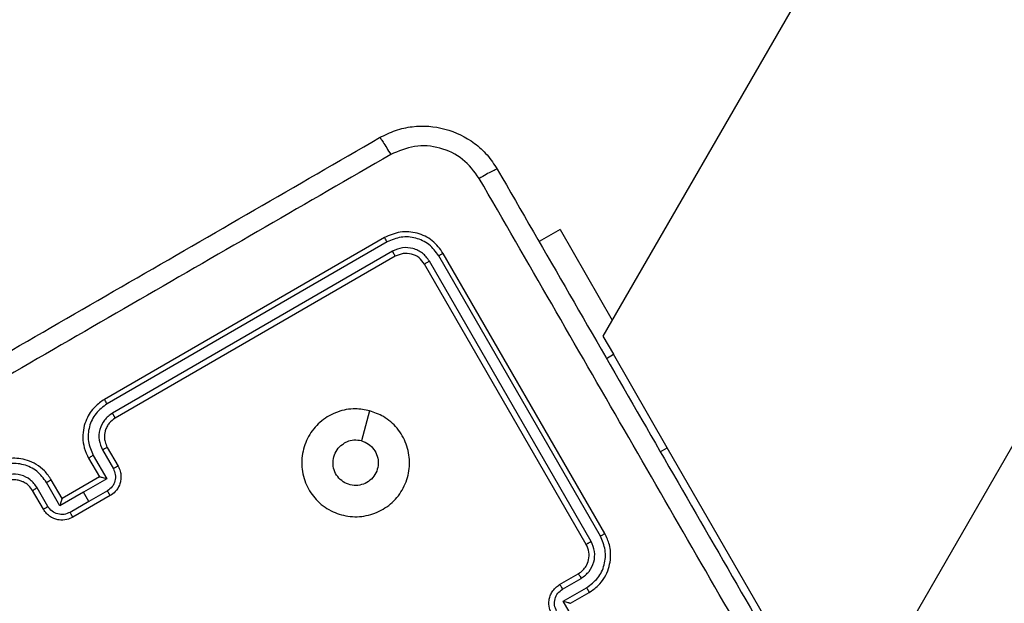
# Model space of a CAD drawing. Units: millimetres. Extents: x -322 to 1118, y 193 to 1049.
# Drawn here: x 602 to 612, y 382 to 387 of the extents above; entities that cross this region are included whole.
import ezdxf

# ---------------------------------------------------------------- set-up
doc = ezdxf.new("R2010")
doc.units = ezdxf.units.MM
doc.header["$LTSCALE"] = 45
doc.header["$PDSIZE"] = -1
doc.layers.add('VP-DIM', color=7, linetype='Continuous')
doc.layers.add('VP-EQ', color=7, linetype='Continuous', true_color=0x8a3492)
doc.dimstyles.get("Standard").update_dxf_attribs({"dimtxt": 14, "dimasz": 20, "dimexe": 20, "dimexo": 50, "dimgap": 20, "dimtad": 0, "dimdec": 0, "dimzin": 0, "dimdsep": 46, "dimtxsty": 'Standard', "dimcen": -0.09, "dimadec": 0, "dimazin": 0, "dimtfac": 1, "dimtdec": 4, "dimtofl": 0, "dimtmove": 0, "dimatfit": 3, "dimfxl": 70, "dimfxlon": 1, "dimtolj": 1, "dimtzin": 0, "dimarcsym": 0})

# ---------------------------------------------------------------- blocks, each defined once
blk = doc.blocks.new('*D98')
at = {"layer": 'Defpoints', "color": 0}
for p in [(567.8235, 628.7178), (567.8235, 373.3388), (997.8235, 373.3388)]:
    blk.add_point(p, dxfattribs=at)
at = {"layer": 'VP-DIM', "color": 0, "lineweight": -2}
for p, q in [((927.8235, 628.7178), (1017.8235, 628.7178)), ((997.8235, 608.7178), (997.8235, 541.9684)), ((997.8235, 393.3388), (997.8235, 464.635)), ((927.8235, 373.3388), (1017.8235, 373.3388))]:
    blk.add_line(p, q, dxfattribs=at)
at = {"layer": 'VP-DIM', "color": 0}
for points in [[(1001.1568, 608.7178), (994.4902, 608.7178), (997.8235, 628.7178)], [(994.4902, 393.3388), (1001.1568, 393.3388), (997.8235, 373.3388)]]:
    blk.add_solid(points, dxfattribs=at)
at = {"layer": 'VP-DIM', "color": 0, "insert": (997.8235, 503.3017), "char_height": 14, "attachment_point": 5, "rotation": 90}
blk.add_mtext('\\A1;255', dxfattribs=at)
blk = doc.blocks.new('*D99')
at = {"layer": 'Defpoints', "color": 0}
for p in [(534.677, 808.7178), (534.677, 193.3388), (1097.502, 193.3388)]:
    blk.add_point(p, dxfattribs=at)
at = {"layer": 'VP-DIM', "color": 0, "lineweight": -2}
for p, q in [((1027.502, 808.7178), (1117.502, 808.7178)), ((1097.502, 788.7178), (1097.502, 548.7287)), ((1097.502, 213.3388), (1097.502, 476.062)), ((1027.502, 193.3388), (1117.502, 193.3388))]:
    blk.add_line(p, q, dxfattribs=at)
at = {"layer": 'VP-DIM', "color": 0}
for points in [[(1100.8353, 788.7178), (1094.1687, 788.7178), (1097.502, 808.7178)], [(1094.1687, 213.3388), (1100.8353, 213.3388), (1097.502, 193.3388)]]:
    blk.add_solid(points, dxfattribs=at)
at = {"layer": 'VP-DIM', "color": 0, "insert": (1097.502, 512.3953), "char_height": 14, "attachment_point": 5, "rotation": 90}
blk.add_mtext('\\A1;615', dxfattribs=at)
blk = doc.blocks.new('WD1420_')
at = {"color": 0, "linetype": 'Continuous', "lineweight": 25}
for p, q in [((198.4534, 545.5103), (211.6036, 537.918)), ((215.4036, 540.1119), (209.0257, 543.7942)), ((214.3696, 539.515), (212.6376, 538.515)), ((212.6376, 538.515), (211.7715, 538.015)), ((212.6751, 538.45), (212.6376, 538.515)), ((210.6143, 537.5193), (211.4543, 538.0042)), ((211.6036, 537.918), (211.7715, 538.015)), ((211.809, 537.95), (211.7715, 538.015)), ((213.434, 537.9355), (210.8359, 536.4355)), ((213.4574, 537.8943), (210.8576, 536.3933)), ((213.5074, 537.8076), (210.9076, 536.3067)), ((214.0804, 537.6159), (213.9804, 537.7891)), ((214.4942, 537.7996), (214.0609, 537.5494)), ((213.534, 537.7623), (210.9359, 536.2623)), ((213.9072, 537.5159), (213.8072, 537.6891)), ((213.9492, 537.5427), (213.8491, 537.716)), ((214.0609, 537.5494), (213.9358, 537.7661)), ((214.0804, 537.6159), (214.0803, 537.6159)), ((210.6143, 537.5193), (210.7265, 537.325)), ((210.816, 535.9649), (212.317, 533.3652)), ((210.8627, 535.9891), (212.3627, 533.3911)), ((210.6895, 535.8891), (212.1895, 533.2911)), ((210.7294, 535.9149), (212.2304, 533.3151)), ((212.6359, 533.3178), (212.8091, 533.4178)), ((212.6588, 533.2736), (212.8321, 533.3737)), ((212.7088, 533.1869), (212.9255, 533.312)), ((212.9255, 533.312), (213.0506, 533.0954)), ((213.0372, 533.3187), (213.1372, 533.1454)), ((213.0823, 533.3446), (213.2823, 532.9982)), ((212.7359, 533.1446), (212.9091, 533.2446)), ((212.9091, 533.2446), (212.9091, 533.2447)), ((212.9091, 533.2446), (213.1091, 532.8982)), ((213.1372, 533.1454), (213.0506, 533.0954)), ((213.1372, 533.1454), (213.2373, 532.9721)), ((213.0506, 533.0954), (213.1756, 532.8787)), ((213.1091, 532.8982), (212.9359, 532.7982)), ((213.1756, 532.8787), (212.959, 532.7536)), ((213.1091, 532.8982), (213.1091, 532.8982)), ((213.1823, 532.7671), (213.009, 532.667)), ((213.2091, 532.725), (213.0359, 532.625))]:
    blk.add_line(p, q, dxfattribs=at)
at = {"color": 0, "linetype": 'Continuous', "lineweight": 25, "flags": 128}
blk.add_lwpolyline([(212.2949, 535.7518), (212.4348, 535.7143), (212.5747, 535.6768)], dxfattribs=at)
at = {"color": 0, "linetype": 'Continuous', "lineweight": 25}
for points, knots in [([(210.0553, 536.9375), (210.8295, 537.3845), (212.3782, 538.2786), (214.704, 539.6214), (216.2526, 540.5155), (217.0268, 540.9625)], [0, 0, 0, 0, 0.333296, 0.666701, 1, 1, 1, 1]), ([(217.13, 540.8053), (216.3536, 540.3571), (214.801, 539.4606), (212.469, 538.1142), (210.9163, 537.2178), (210.1399, 536.7696)], [0, 0, 0, 0, 0.333336, 0.666664, 1, 1, 1, 1]), ([(213.9804, 537.7891), (213.9606, 537.8181), (213.9224, 537.874), (213.8438, 537.9337), (213.7617, 537.9715), (213.6592, 537.9935), (213.5443, 537.9877), (213.4677, 537.9515), (213.434, 537.9355)], [0, 0, 0, 0, 0.1672762, 0.3225431, 0.4657877, 0.5969983, 0.8223907, 1, 1, 1, 1]), ([(213.4574, 537.8943), (213.4542, 537.8997), (213.448, 537.9106), (213.4402, 537.9242), (213.4349, 537.9336), (213.4343, 537.9349), (213.434, 537.9355)], [0, 0, 0, 0, 0.250147, 0.5, 0.749853, 1, 1, 1, 1]), ([(213.9358, 537.7661), (213.9082, 537.8031), (213.8532, 537.8772), (213.7253, 537.9371), (213.5847, 537.9484), (213.4998, 537.9123), (213.4574, 537.8943)], [0, 0, 0, 0, 0.250454, 0.500145, 0.750094, 1, 1, 1, 1]), ([(213.8491, 537.716), (213.8294, 537.7423), (213.7898, 537.7949), (213.6989, 537.8382), (213.5983, 537.8469), (213.5377, 537.8207), (213.5074, 537.8076)], [0, 0, 0, 0, 0.249939, 0.499878, 0.749568, 1, 1, 1, 1]), ([(213.534, 537.7623), (213.5338, 537.7625), (213.5336, 537.7628), (213.5319, 537.7656), (213.5294, 537.7698), (213.5261, 537.7754), (213.522, 537.7824), (213.5174, 537.7903), (213.5125, 537.7988), (213.5091, 537.8047), (213.5074, 537.8076)], [0, 0, 0, 0, 0.125044, 0.250192, 0.375253, 0.5, 0.624747, 0.749808, 0.874956, 1, 1, 1, 1]), ([(213.8072, 537.6891), (213.7967, 537.7043), (213.7775, 537.7323), (213.7324, 537.7661), (213.6755, 537.7886), (213.6027, 537.7924), (213.5575, 537.7726), (213.534, 537.7623)], [0, 0, 0, 0, 0.1760479, 0.323731, 0.533031, 0.7566709, 1, 1, 1, 1]), ([(213.9358, 537.7661), (213.9415, 537.7693), (213.9529, 537.7758), (213.9676, 537.7837), (213.9779, 537.7887), (213.9796, 537.789), (213.9804, 537.7891)], [0, 0, 0, 0, 0.250171, 0.5, 0.749829, 1, 1, 1, 1]), ([(213.8072, 537.6891), (213.8077, 537.6898), (213.8087, 537.6911), (213.8182, 537.6974), (213.8323, 537.7062), (213.8435, 537.7127), (213.8491, 537.716)], [0, 0, 0, 0, 0.250169, 0.5, 0.749831, 1, 1, 1, 1]), ([(214.0609, 537.5494), (214.0629, 537.5569), (214.067, 537.572), (214.0721, 537.5901), (214.0758, 537.6026), (214.0781, 537.61), (214.0797, 537.6148), (214.0801, 537.6155), (214.0803, 537.6159)], [0, 0, 0, 0, 0.251476, 0.502491, 0.646472, 0.775671, 0.892482, 1, 1, 1, 1]), ([(213.9072, 537.5159), (213.9079, 537.5167), (213.9092, 537.5182), (213.9203, 537.5254), (213.9343, 537.534), (213.9442, 537.5398), (213.9492, 537.5427)], [0, 0, 0, 0, 0.2798451, 0.5590793, 0.7794881, 1, 1, 1, 1]), ([(214.1804, 537.4427), (214.162, 537.4342), (214.1216, 537.4154), (214.0618, 537.4142), (214.011, 537.4267), (213.9716, 537.4462), (213.9345, 537.4755), (213.9165, 537.5022), (213.9072, 537.5159)], [0, 0, 0, 0, 0.1931548, 0.4237178, 0.5536406, 0.6929997, 0.8417886, 1, 1, 1, 1]), ([(214.1542, 537.4878), (214.1361, 537.48), (214.0997, 537.4645), (214.0394, 537.4694), (213.9846, 537.4951), (213.961, 537.5268), (213.9492, 537.5427)], [0, 0, 0, 0, 0.249903, 0.499849, 0.749544, 1, 1, 1, 1]), ([(209.7625, 535.8447), (209.7381, 535.8935), (209.6898, 535.9898), (209.6459, 536.1956), (209.663, 536.4569), (209.7788, 536.6917), (209.9197, 536.8481), (210.0097, 536.9074), (210.0553, 536.9375)], [0, 0, 0, 0, 0.130357, 0.257319, 0.49999, 0.742411, 0.869443, 1, 1, 1, 1]), ([(210.0553, 536.9375), (210.0556, 536.9343), (210.0562, 536.9279), (210.0744, 536.8895), (210.1031, 536.8348), (210.1276, 536.7914), (210.1399, 536.7696)], [0, 0, 0, 0, 0.249939, 0.499873, 0.749597, 1, 1, 1, 1]), ([(210.1399, 536.7696), (210.0763, 536.7223), (209.9492, 536.6276), (209.8459, 536.408), (209.8251, 536.166), (209.8882, 536.0205), (209.9197, 535.9478)], [0, 0, 0, 0, 0.25003, 0.499938, 0.75004, 1, 1, 1, 1]), ([(210.8359, 536.4355), (210.7935, 536.4041), (210.7088, 536.3414), (210.6405, 536.1952), (210.6265, 536.0343), (210.6685, 535.9375), (210.6895, 535.8891)], [0, 0, 0, 0, 0.249958, 0.499871, 0.749849, 1, 1, 1, 1]), ([(210.8576, 536.3933), (210.8541, 536.3994), (210.8472, 536.4117), (210.84, 536.4254), (210.8361, 536.4337), (210.836, 536.4349), (210.8359, 536.4355)], [0, 0, 0, 0, 0.279838, 0.559146, 0.779529, 1, 1, 1, 1]), ([(210.8576, 536.3933), (210.8204, 536.3659), (210.7646, 536.3246), (210.7164, 536.2456), (210.6846, 536.16), (210.6752, 536.0419), (210.7113, 535.9572), (210.7294, 535.9149)], [0, 0, 0, 0, 0.25015, 0.376167, 0.500772, 0.750378, 1, 1, 1, 1]), ([(210.9076, 536.3067), (210.8811, 536.2871), (210.8412, 536.2576), (210.8068, 536.2011), (210.7841, 536.14), (210.7773, 536.0556), (210.8031, 535.9952), (210.816, 535.9649)], [0, 0, 0, 0, 0.250153, 0.37617, 0.500781, 0.750383, 1, 1, 1, 1]), ([(210.9359, 536.2623), (210.9147, 536.2466), (210.8724, 536.2153), (210.8382, 536.1421), (210.8312, 536.0617), (210.8522, 536.0133), (210.8627, 535.9891)], [0, 0, 0, 0, 0.250014, 0.49987, 0.749792, 1, 1, 1, 1]), ([(210.9359, 536.2623), (210.9351, 536.2631), (210.9334, 536.2645), (210.9257, 536.2763), (210.9166, 536.2912), (210.9106, 536.3015), (210.9076, 536.3067)], [0, 0, 0, 0, 0.279843, 0.559005, 0.779447, 1, 1, 1, 1]), ([(212.2948, 535.7518), (212.3107, 535.7957), (212.3454, 535.8924), (212.4527, 536.0144), (212.6001, 536.0998), (212.7682, 536.1325), (212.937, 536.1059), (213.0888, 536.0268), (213.204, 535.9003), (213.2731, 535.7431), (213.2843, 535.5729), (213.2392, 535.407), (213.1427, 535.2668), (213.0034, 535.1663), (212.8403, 535.1165), (212.6687, 535.1248), (212.5104, 535.1886), (212.3816, 535.3016), (212.2985, 535.4507), (212.2684, 535.6086), (212.2867, 535.7079), (212.2948, 535.7518)], [0, 0, 0, 0, 0.044523, 0.097905, 0.151702, 0.205541, 0.258935, 0.312782, 0.366705, 0.419996, 0.474538, 0.52707, 0.582037, 0.634413, 0.689049, 0.74252, 0.79617, 0.849852, 0.903702, 0.957429, 1, 1, 1, 1]), ([(210.8627, 535.9891), (210.8616, 535.9889), (210.8595, 535.9885), (210.8468, 535.9821), (210.8316, 535.9738), (210.8212, 535.9679), (210.816, 535.9649)], [0, 0, 0, 0, 0.279843, 0.559005, 0.779447, 1, 1, 1, 1]), ([(209.7625, 535.8447), (209.7643, 535.8473), (209.7678, 535.8524), (209.8031, 535.8768), (209.8554, 535.9099), (209.8983, 535.9352), (209.9197, 535.9478)], [0, 0, 0, 0, 0.2504025, 0.5001264, 0.7500606, 1, 1, 1, 1]), ([(209.9197, 535.9478), (210.3679, 535.1715), (211.2645, 533.6188), (212.6108, 531.2868), (213.5072, 529.7341), (213.9554, 528.9577)], [0, 0, 0, 0, 0.333336, 0.666664, 1, 1, 1, 1]), ([(210.7294, 535.9149), (210.7233, 535.9113), (210.7112, 535.9042), (210.6981, 535.8959), (210.6906, 535.8907), (210.6898, 535.8896), (210.6895, 535.8891)], [0, 0, 0, 0, 0.279838, 0.559146, 0.779529, 1, 1, 1, 1]), ([(213.7875, 528.8732), (213.3405, 529.6474), (212.4464, 531.196), (211.1036, 533.5218), (210.2095, 535.0705), (209.7625, 535.8447)], [0, 0, 0, 0, 0.333296, 0.666701, 1, 1, 1, 1]), ([(212.5747, 535.6768), (212.5831, 535.699), (212.5998, 535.7434), (212.651, 535.7947), (212.7148, 535.8271), (212.7861, 535.8363), (212.8564, 535.8214), (212.9179, 535.7841), (212.9635, 535.7285), (212.9881, 535.661), (212.989, 535.5891), (212.966, 535.521), (212.9219, 535.4644), (212.8615, 535.4256), (212.7917, 535.4089), (212.7201, 535.4163), (212.6552, 535.447), (212.6155, 535.4855), (212.5994, 535.5115), (212.5957, 535.5174)], [0, 0, 0, 0, 0.0612975, 0.1225923, 0.1839021, 0.2452707, 0.3066594, 0.368103, 0.4295159, 0.4909204, 0.5522247, 0.6135332, 0.6747801, 0.7361, 0.7974242, 0.8588397, 0.920276, 0.9817075, 1, 1, 1, 1]), ([(212.5747, 535.6768), (212.5709, 535.6534), (212.5632, 535.6067), (212.5774, 535.5519), (212.5921, 535.5243), (212.5957, 535.5174)], [0, 0, 0, 0, 0.4289138, 0.8578265, 1, 1, 1, 1]), ([(212.3627, 533.3911), (212.3625, 533.391), (212.3621, 533.3908), (212.3593, 533.3893), (212.355, 533.3869), (212.3493, 533.3837), (212.3423, 533.3797), (212.3344, 533.3751), (212.3258, 533.3702), (212.32, 533.3668), (212.317, 533.3652)], [0, 0, 0, 0, 0.125044, 0.250195, 0.375257, 0.5, 0.624743, 0.749805, 0.874956, 1, 1, 1, 1]), ([(212.3627, 533.3911), (212.3772, 533.371), (212.3995, 533.3402), (212.4435, 533.3123), (212.4785, 533.2983), (212.5113, 533.2918), (212.545, 533.2903), (212.5878, 533.2951), (212.6183, 533.3095), (212.6359, 533.3178)], [0, 0, 0, 0, 0.233626, 0.360019, 0.492477, 0.592731, 0.679024, 0.814849, 1, 1, 1, 1]), ([(212.8091, 533.4178), (212.8241, 533.4251), (212.8531, 533.4392), (212.8999, 533.446), (212.9438, 533.4432), (212.9941, 533.4286), (213.0451, 533.3977), (213.0707, 533.3612), (213.0823, 533.3446)], [0, 0, 0, 0, 0.1584878, 0.3074743, 0.4469518, 0.5769139, 0.8073193, 1, 1, 1, 1]), ([(212.8091, 533.4178), (212.8093, 533.4169), (212.8097, 533.4149), (212.8157, 533.4031), (212.8236, 533.3886), (212.8293, 533.3786), (212.8321, 533.3737)], [0, 0, 0, 0, 0.2798456, 0.5590793, 0.7794879, 1, 1, 1, 1]), ([(212.8321, 533.3737), (212.8503, 533.3814), (212.8866, 533.3969), (212.9469, 533.3921), (213.0017, 533.3664), (213.0253, 533.3346), (213.0372, 533.3187)], [0, 0, 0, 0, 0.24994, 0.49988, 0.749567, 1, 1, 1, 1]), ([(212.2304, 533.3151), (212.2249, 533.312), (212.2141, 533.3057), (212.2006, 533.2978), (212.1913, 533.2923), (212.1901, 533.2915), (212.1895, 533.2911)], [0, 0, 0, 0, 0.25015, 0.5, 0.74985, 1, 1, 1, 1]), ([(212.2304, 533.3151), (212.2581, 533.2783), (212.3136, 533.2045), (212.441, 533.144), (212.5817, 533.132), (212.6664, 533.1686), (212.7088, 533.1869)], [0, 0, 0, 0, 0.249905, 0.499851, 0.749543, 1, 1, 1, 1]), ([(212.317, 533.3652), (212.3369, 533.3388), (212.3765, 533.2862), (212.4675, 533.243), (212.568, 533.2343), (212.6285, 533.2605), (212.6588, 533.2736)], [0, 0, 0, 0, 0.2499, 0.499849, 0.749546, 1, 1, 1, 1]), ([(212.6359, 533.3178), (212.636, 533.317), (212.6363, 533.3154), (212.6413, 533.3051), (212.6491, 533.2906), (212.6556, 533.2793), (212.6588, 533.2736)], [0, 0, 0, 0, 0.250169, 0.5, 0.749831, 1, 1, 1, 1]), ([(212.9255, 533.312), (212.9235, 533.3045), (212.9195, 533.2894), (212.9149, 533.2712), (212.9118, 533.2585), (212.91, 533.251), (212.9091, 533.246), (212.9091, 533.2451), (212.9091, 533.2447)], [0, 0, 0, 0, 0.2514709, 0.502488, 0.6464968, 0.7757228, 0.8925096, 1, 1, 1, 1]), ([(213.0823, 533.3446), (213.0821, 533.3445), (213.0818, 533.3444), (213.079, 533.3428), (213.0748, 533.3404), (213.0691, 533.3372), (213.0622, 533.3332), (213.0544, 533.3287), (213.0459, 533.3238), (213.0401, 533.3204), (213.0372, 533.3187)], [0, 0, 0, 0, 0.125043, 0.250193, 0.375254, 0.5, 0.624746, 0.749807, 0.874957, 1, 1, 1, 1]), ([(212.1895, 533.2911), (212.2106, 533.2605), (212.2587, 533.191), (212.3551, 533.1285), (212.4548, 533.0961), (212.5449, 533.0877), (212.643, 533.1), (212.7042, 533.1294), (212.7359, 533.1446)], [0, 0, 0, 0, 0.176951, 0.402125, 0.53339, 0.676799, 0.83234, 1, 1, 1, 1]), ([(212.7088, 533.1869), (212.7121, 533.1813), (212.7187, 533.17), (212.7275, 533.1558), (212.7339, 533.1462), (212.7352, 533.1452), (212.7359, 533.1446)], [0, 0, 0, 0, 0.250173, 0.5, 0.749827, 1, 1, 1, 1]), ([(213.2373, 532.9721), (213.2451, 532.9539), (213.2608, 532.9176), (213.2556, 532.8572), (213.2297, 532.8027), (213.1981, 532.7789), (213.1823, 532.7671)], [0, 0, 0, 0, 0.250433, 0.500122, 0.750061, 1, 1, 1, 1]), ([(213.2823, 532.9982), (213.2909, 532.9799), (213.3096, 532.9395), (213.3109, 532.8798), (213.2984, 532.829), (213.2789, 532.7895), (213.2496, 532.7524), (213.2229, 532.7344), (213.2091, 532.725)], [0, 0, 0, 0, 0.192681, 0.423086, 0.553048, 0.692526, 0.841512, 1, 1, 1, 1]), ([(213.2823, 532.9982), (213.2821, 532.9981), (213.2818, 532.9979), (213.279, 532.9963), (213.2749, 532.9939), (213.2692, 532.9906), (213.2623, 532.9866), (213.2545, 532.982), (213.246, 532.9771), (213.2402, 532.9738), (213.2373, 532.9721)], [0, 0, 0, 0, 0.1250432, 0.2501924, 0.3752529, 0.5, 0.6247471, 0.7498076, 0.8749568, 1, 1, 1, 1]), ([(213.1091, 532.8982), (213.1095, 532.898), (213.1102, 532.8975), (213.115, 532.8959), (213.1224, 532.8936), (213.135, 532.89), (213.1531, 532.8849), (213.1681, 532.8808), (213.1756, 532.8787)], [0, 0, 0, 0, 0.1074788, 0.2242621, 0.353492, 0.497511, 0.7485286, 1, 1, 1, 1]), ([(212.9359, 532.7982), (212.9068, 532.7784), (212.8508, 532.7401), (212.7911, 532.6613), (212.7533, 532.5791), (212.7315, 532.4766), (212.7374, 532.3618), (212.7736, 532.2854), (212.7895, 532.2518)], [0, 0, 0, 0, 0.16766, 0.323201, 0.46661, 0.597875, 0.823049, 1, 1, 1, 1]), ([(212.959, 532.7536), (212.9219, 532.7261), (212.8478, 532.671), (212.7879, 532.5431), (212.7766, 532.4026), (212.8127, 532.3177), (212.8308, 532.2752)], [0, 0, 0, 0, 0.250454, 0.500145, 0.750094, 1, 1, 1, 1]), ([(212.959, 532.7536), (212.9557, 532.7593), (212.9492, 532.7707), (212.9414, 532.7854), (212.9363, 532.7957), (212.936, 532.7974), (212.9359, 532.7982)], [0, 0, 0, 0, 0.2501714, 0.5, 0.7498286, 1, 1, 1, 1]), ([(213.2091, 532.725), (213.2083, 532.7257), (213.2068, 532.7271), (213.1996, 532.7382), (213.191, 532.7522), (213.1852, 532.7621), (213.1823, 532.7671)], [0, 0, 0, 0, 0.2798451, 0.5590796, 0.7794883, 1, 1, 1, 1]), ([(213.009, 532.667), (212.9825, 532.6473), (212.9296, 532.608), (212.8868, 532.5166), (212.8787, 532.4162), (212.9045, 532.3556), (212.9174, 532.3253)], [0, 0, 0, 0, 0.250454, 0.500149, 0.750098, 1, 1, 1, 1]), ([(213.0359, 532.625), (213.0352, 532.6256), (213.034, 532.6266), (213.0276, 532.6361), (213.0189, 532.6501), (213.0123, 532.6614), (213.009, 532.667)], [0, 0, 0, 0, 0.250168, 0.5, 0.749832, 1, 1, 1, 1]), ([(213.0359, 532.625), (213.0197, 532.6138), (212.9921, 532.5946), (212.9675, 532.5612), (212.9572, 532.5419), (212.9536, 532.5342), (212.9533, 532.5335), (212.9532, 532.5332), (212.9532, 532.5332), (212.9532, 532.5332), (212.9532, 532.5332), (212.9485, 532.5226), (212.9402, 532.4986), (212.9348, 532.4604), (212.9372, 532.4087), (212.9527, 532.3742), (212.9627, 532.3518)], [0, 0, 0, 0, 0.187863, 0.31882, 0.392609, 0.397805, 0.400067, 0.400334, 0.400466, 0.400483, 0.400491, 0.400494, 0.510635, 0.642587, 0.768289, 1, 1, 1, 1])]:
    blk.add_open_spline(points, degree=3, knots=knots, dxfattribs=at)
blk = doc.blocks.new('WD1420_2D')
at = {"layer": 'VP-EQ', "color": 0, "rotation": 270}
blk.add_blockref('WD1420_', (69.9056, 595.7383), dxfattribs=at)

msp = doc.modelspace()

# ---------------------------------------------------------------- block references
at = {"layer": 'VP-EQ', "color": 0}
msp.add_blockref('WD1420_2D', (0, 0), dxfattribs=at)

# ---------------------------------------------------------------- dimensions: what is measured, and where the dimension line sits
at = {"layer": 'VP-DIM', "color": 0}
for base, p1, p2, picture, middle in [((1097.502, 193.3388), (534.677, 808.7178), (534.677, 193.3388), '*D99', (1097.502, 512.3953)), ((997.8235, 373.3388), (567.8235, 628.7178), (567.8235, 373.3388), '*D98', (997.8235, 503.3017))]:
    dim = msp.add_linear_dim(base=base, p1=p1, p2=p2, angle=90, dimstyle='Standard', dxfattribs=at)
    dim.commit()
    dim.dimension.update_dxf_attribs({"geometry": picture, "text_midpoint": middle, "dimtype": 160})

doc.saveas('drawing.dxf')
